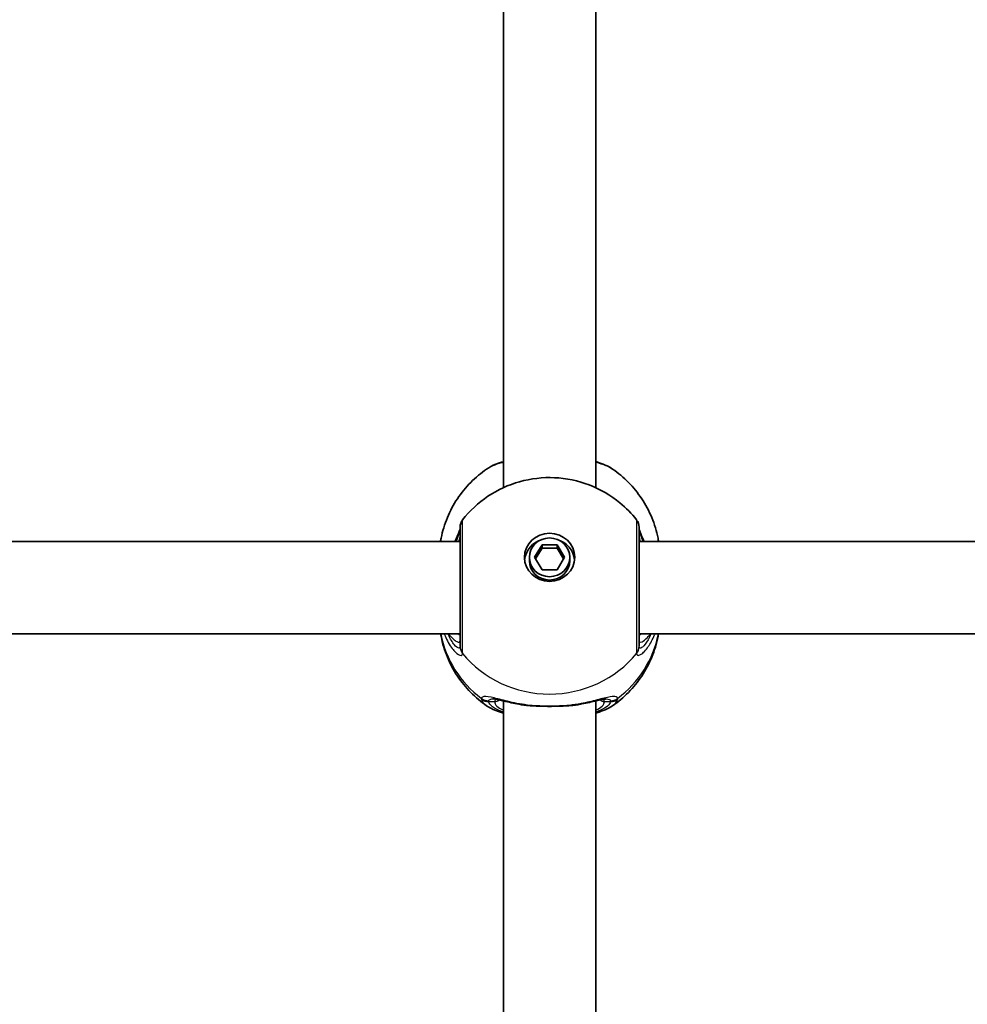
# Model space of a CAD drawing. Units: millimetres. Extents: x -4598 to 4808, y -3729 to 4026.
# Drawn here: x 2371 to 2535, y 1238 to 1408 of the extents above; entities that cross this region are included whole.
import ezdxf

# ---------------------------------------------------------------- set-up
doc = ezdxf.new("R2010")
doc.units = ezdxf.units.MM
doc.layers.add('Widoczne (ISO)', color=7, linetype='Continuous', lineweight=35)
doc.layers.add('Widoczne wąskie (ISO)', color=7, linetype='Continuous', lineweight=25)

msp = doc.modelspace()

# ---------------------------------------------------------------- linework, layer by layer
at = {"layer": 'Widoczne (ISO)'}
for p, q in [((2454.9, 1327.22), (2454.9, 1415.74)), ((2470.9, 1327.22), (2470.9, 1415.74)), ((2447.4, 1317.89), (2364.4, 1317.89)), ((2460.3, 1315.16), (2461.6, 1317.31)), ((2461.6, 1316.74), (2460.47, 1314.87)), ((2461.6, 1317.31), (2464.2, 1317.31)), ((2461.6, 1317.31), (2461.6, 1316.74)), ((2464.2, 1316.74), (2461.6, 1316.74)), ((2464.2, 1317.31), (2465.5, 1315.16)), ((2464.2, 1317.31), (2464.2, 1316.74)), ((2465.32, 1314.87), (2464.2, 1316.74)), ((2561.4, 1317.89), (2478.4, 1317.89)), ((2459.4, 1315.16), (2459.4, 1314.58)), ((2461.6, 1313), (2460.3, 1315.16)), ((2465.5, 1315.16), (2464.2, 1313)), ((2466.4, 1315.16), (2466.4, 1314.58)), ((2464.2, 1313), (2461.6, 1313)), ((2447.4, 1301.89), (2364.4, 1301.89)), ((2561.4, 1301.89), (2478.4, 1301.89)), ((2454.9, 1201.77), (2454.9, 1290.29)), ((2470.9, 1201.77), (2470.9, 1290.29))]:
    msp.add_line(p, q, dxfattribs=at)
for centre, start, end in [((2449.4, 1320.39), 141.9117, 180), ((2476.4, 1320.39), 0, 38.0883)]:
    msp.add_arc(centre, 2, start, end, dxfattribs=at)
for major_axis in [(-4.35, 0), (3.5, 0)]:
    msp.add_ellipse((2462.9, 1315.16), major_axis=major_axis, ratio=0.957628, dxfattribs=at)
for centre, major_axis, start_param, end_param in [((2462.9, 1314.29), (-4.35, 0), 5.017717, 6.179291), ((2462.9, 1314.29), (4.35, 0), 0.103894, 1.265468), ((2462.9, 1314.58), (3.5, 0), 3.141593, 6.283185)]:
    msp.add_ellipse(centre, major_axis=major_axis, ratio=0.957628, start_param=start_param, end_param=end_param, dxfattribs=at)
for points, knots in [([(2444.01, 1317.89), (2444.05, 1318.08), (2444.08, 1318.27), (2444.36, 1319.69), (2444.73, 1320.89), (2445.68, 1323.19), (2446.27, 1324.29), (2447.62, 1326.33), (2448.39, 1327.28), (2450.09, 1329), (2451.01, 1329.77), (2451.98, 1330.45)], [1.7302799, 1.7302799, 1.7302799, 1.7302799, 1.7596216, 1.7596216, 1.9484468, 1.9484468, 2.1372721, 2.1372721, 2.3260974, 2.3260974, 2.5149226, 2.5149226, 2.5149226, 2.5149226]), ([(2454.9, 1331.72), (2454.43, 1331.59), (2453.99, 1331.44), (2453, 1331.05), (2452.47, 1330.78), (2451.98, 1330.45)], [2.4606837, 2.4606837, 2.4606837, 2.4606837, 2.6337699, 2.6337699, 2.8789152, 2.8789152, 2.8789152, 2.8789152]), ([(2473.81, 1330.45), (2473.03, 1330.99), (2472.13, 1331.36), (2471.02, 1331.69), (2470.96, 1331.7), (2470.9, 1331.72)], [0.3899296, 0.3899296, 0.3899296, 0.3899296, 0.7856491, 0.7856491, 0.808259, 0.808259, 0.808259, 0.808259]), ([(2473.81, 1330.45), (2474.79, 1329.77), (2475.71, 1329), (2477.4, 1327.28), (2478.17, 1326.33), (2479.53, 1324.29), (2480.12, 1323.19), (2481.07, 1320.89), (2481.43, 1319.69), (2481.72, 1318.27), (2481.75, 1318.08), (2481.78, 1317.89)], [3.7682627, 3.7682627, 3.7682627, 3.7682627, 3.9570879, 3.9570879, 4.1459132, 4.1459132, 4.3347385, 4.3347385, 4.5235637, 4.5235637, 4.5529054, 4.5529054, 4.5529054, 4.5529054]), ([(2447.82, 1321.63), (2449.08, 1323.24), (2450.58, 1324.62), (2453.93, 1326.86), (2455.79, 1327.71), (2459.68, 1328.8), (2461.72, 1329.04), (2465.79, 1328.86), (2467.82, 1328.44), (2471.66, 1326.97), (2473.47, 1325.92), (2476.14, 1323.72), (2477.11, 1322.73), (2477.97, 1321.63)], [0.64386, 0.64386, 0.64386, 0.64386, 0.960289, 0.960289, 1.285339, 1.285339, 1.617299, 1.617299, 1.951397, 1.951397, 2.28173, 2.28173, 2.497733, 2.497733, 2.497733, 2.497733]), ([(2447.4, 1320.07), (2447.4, 1320.06), (2447.4, 1320.06), (2447.39, 1320.01), (2447.36, 1319.91), (2447.26, 1319.6), (2447.16, 1319.35), (2446.89, 1318.72), (2446.72, 1318.33), (2446.52, 1317.89)], [0.0779324, 0.0779324, 0.0779324, 0.0779324, 0.0849781, 0.0849781, 0.2023753, 0.2023753, 0.3632622, 0.3632622, 0.5423004, 0.5423004, 0.5423004, 0.5423004]), ([(2447.4, 1320.39), (2447.4, 1320.39), (2447.4, 1320.29), (2447.4, 1319.74), (2447.4, 1319.1), (2447.4, 1317.31), (2447.4, 1316.12), (2447.4, 1313.29), (2447.4, 1311.62), (2447.4, 1308.21), (2447.4, 1306.46), (2447.4, 1303.18), (2447.4, 1301.7), (2447.4, 1300.31), (2447.4, 1300), (2447.4, 1299.76)], [0.283355, 0.283355, 0.283355, 0.283355, 0.538728, 0.538728, 0.96971, 0.96971, 1.426728, 1.426728, 1.929794, 1.929794, 2.451064, 2.451064, 3.039836, 3.039836, 3.268858, 3.268858, 3.268858, 3.268858]), ([(2478.4, 1299.76), (2478.4, 1299.98), (2478.4, 1300.25), (2478.4, 1301.13), (2478.4, 1301.83), (2478.4, 1303.7), (2478.4, 1304.96), (2478.4, 1307.75), (2478.4, 1309.3), (2478.4, 1312.49), (2478.4, 1314.12), (2478.4, 1316.99), (2478.4, 1318.22), (2478.4, 1319.93), (2478.4, 1320.39), (2478.4, 1320.39)], [0, 0, 0, 0, 0.207203, 0.207203, 0.538728, 0.538728, 0.96971, 0.96971, 1.426728, 1.426728, 1.929794, 1.929794, 2.451064, 2.451064, 2.985493, 2.985493, 2.985493, 2.985493]), ([(2479.28, 1317.89), (2479.24, 1317.97), (2479.2, 1318.05), (2478.92, 1318.68), (2478.71, 1319.15), (2478.48, 1319.77), (2478.42, 1319.97), (2478.4, 1320.06), (2478.4, 1320.06), (2478.4, 1320.07)], [2.9110151, 2.9110151, 2.9110151, 2.9110151, 2.9447706, 2.9447706, 3.1811885, 3.1811885, 3.3632465, 3.3632465, 3.3755522, 3.3755522, 3.3755522, 3.3755522]), ([(2451.98, 1289.46), (2451.01, 1290.14), (2450.09, 1290.91), (2448.39, 1292.64), (2447.62, 1293.58), (2446.27, 1295.63), (2445.68, 1296.72), (2444.73, 1299.02), (2444.36, 1300.22), (2444.09, 1301.59), (2444.06, 1301.74), (2444.04, 1301.89)], [5.339059, 5.339059, 5.339059, 5.339059, 5.5278843, 5.5278843, 5.7167095, 5.7167095, 5.9055348, 5.9055348, 6.09436, 6.09436, 6.1168126, 6.1168126, 6.1168126, 6.1168126]), ([(2481.76, 1301.89), (2481.74, 1301.74), (2481.71, 1301.59), (2481.43, 1300.22), (2481.07, 1299.02), (2480.12, 1296.72), (2479.53, 1295.63), (2478.17, 1293.58), (2477.4, 1292.64), (2475.71, 1290.91), (2474.79, 1290.14), (2473.81, 1289.46)], [3.3079654, 3.3079654, 3.3079654, 3.3079654, 3.3304179, 3.3304179, 3.5192432, 3.5192432, 3.7080684, 3.7080684, 3.8968937, 3.8968937, 4.085719, 4.085719, 4.085719, 4.085719]), ([(2454.9, 1288.19), (2454.43, 1288.32), (2453.99, 1288.47), (2453, 1288.87), (2452.47, 1289.13), (2451.98, 1289.46)], [2.4136474, 2.4136474, 2.4136474, 2.4136474, 2.5867044, 2.5867044, 2.8318773, 2.8318773, 2.8318773, 2.8318773]), ([(2458.02, 1289.64), (2457.52, 1289.72), (2457.04, 1289.82), (2456.14, 1290), (2455.71, 1290.1), (2454.92, 1290.28), (2454.56, 1290.37), (2453.93, 1290.51), (2453.66, 1290.56), (2453.26, 1290.63), (2453.12, 1290.64), (2453.1, 1290.64)], [2.3075468, 2.3075468, 2.3075468, 2.3075468, 2.4603816, 2.4603816, 2.6132163, 2.6132163, 2.7660511, 2.7660511, 2.9188858, 2.9188858, 3.0717205, 3.0717205, 3.0717205, 3.0717205]), ([(2458.02, 1289.64), (2458.12, 1289.62), (2458.22, 1289.61), (2458.43, 1289.58), (2458.53, 1289.57), (2458.74, 1289.54), (2458.85, 1289.53), (2459.06, 1289.51), (2459.17, 1289.5), (2459.38, 1289.48), (2459.49, 1289.47), (2459.6, 1289.46)], [0.1795106, 0.1795106, 0.1795106, 0.1795106, 0.2131473, 0.2131473, 0.246784, 0.246784, 0.2804208, 0.2804208, 0.3140575, 0.3140575, 0.3476942, 0.3476942, 0.3476942, 0.3476942]), ([(2466.2, 1289.46), (2465.78, 1289.44), (2465.35, 1289.41), (2464.47, 1289.37), (2464.03, 1289.36), (2463.13, 1289.35), (2462.67, 1289.35), (2461.77, 1289.36), (2461.32, 1289.37), (2460.45, 1289.41), (2460.02, 1289.44), (2459.6, 1289.46)], [5.754988, 5.754988, 5.754988, 5.754988, 5.8874973, 5.8874973, 6.0200067, 6.0200067, 6.152516, 6.152516, 6.2850254, 6.2850254, 6.4175347, 6.4175347, 6.4175347, 6.4175347]), ([(2467.78, 1289.64), (2467.68, 1289.62), (2467.57, 1289.61), (2467.37, 1289.58), (2467.26, 1289.57), (2467.05, 1289.54), (2466.95, 1289.53), (2466.74, 1289.51), (2466.63, 1289.5), (2466.41, 1289.48), (2466.31, 1289.47), (2466.2, 1289.46)], [0.1795106, 0.1795106, 0.1795106, 0.1795106, 0.2131473, 0.2131473, 0.246784, 0.246784, 0.2804208, 0.2804208, 0.3140575, 0.3140575, 0.3476942, 0.3476942, 0.3476942, 0.3476942]), ([(2472.7, 1290.64), (2472.68, 1290.64), (2472.62, 1290.63), (2472.39, 1290.61), (2472.19, 1290.57), (2471.68, 1290.47), (2471.36, 1290.39), (2470.64, 1290.23), (2470.24, 1290.13), (2469.38, 1289.94), (2468.92, 1289.85), (2468.23, 1289.72), (2468, 1289.68), (2467.78, 1289.64)], [0.3346443, 0.3346443, 0.3346443, 0.3346443, 0.433819, 0.433819, 0.5705495, 0.5705495, 0.7233842, 0.7233842, 0.876219, 0.876219, 1.0290537, 1.0290537, 1.098818, 1.098818, 1.098818, 1.098818]), ([(2473.81, 1289.46), (2473.03, 1288.92), (2472.13, 1288.55), (2471.02, 1288.23), (2470.96, 1288.21), (2470.9, 1288.19)], [0.3428922, 0.3428922, 0.3428922, 0.3428922, 0.7386307, 0.7386307, 0.7612351, 0.7612351, 0.7612351, 0.7612351])]:
    msp.add_open_spline(points, degree=3, knots=knots, dxfattribs=at)
at = {"layer": 'Widoczne wąskie (ISO)'}
for p, q in [((2453.4, 1290.15), (2452.35, 1290.15)), ((2473.45, 1290.15), (2472.4, 1290.15))]:
    msp.add_line(p, q, dxfattribs=at)
for centre, major_axis, ratio, start_param, end_param in [((2449.4, 1319.95), (-2, 0.11), 0.951004, 0.011538, 0.052756), ((2476.4, 1319.95), (2, 0.11), 0.951004, 6.23043, 6.271647), ((2462.9, 1305.19), (-19.15, 0), 0.957628, 0.181237, 0.907928), ((2462.9, 1305.19), (19.15, 0), 0.957628, 5.375257, 6.101948), ((2449.4, 1299.76), (-2, 0), 0.95108, 0, 0.664587), ((2449.4, 1299.7), (-2, 0.13), 0.963522, 0.060956, 0.725542), ((2476.4, 1299.76), (2, 0), 0.95108, 5.618598, 6.283185), ((2476.4, 1299.7), (2, 0.13), 0.963522, 5.557644, 6.22223), ((2462.9, 1309.82), (19.15, 0), 0.957628, 3.805994, 5.618784), ((2452.35, 1292.25), (1.93, -0.54), 0.969133, 4.311776, 4.976364), ((2452.35, 1292.06), (1.95, 0.45), 0.955491, 3.829343, 4.493939), ((2453.4, 1291.11), (1, 0), 0.957628, 4.712389, 5.54241), ((2462.9, 1290.15), (-9.5, 0), 0.288008, 0, 0.569621), ((2462.9, 1291.11), (-8.5, 0), 0.288008, 0.340533, 0.344701), ((2459.67, 1290.46), (-0.069, -0.998), 0.369321, 5.973278, 6.283185), ((2466.13, 1290.46), (0.069, -0.998), 0.369321, 0, 0.309908), ((2462.9, 1291.11), (8.5, 0), 0.288008, 5.938484, 5.942659), ((2462.9, 1290.15), (9.5, 0), 0.288008, 5.713564, 6.283185), ((2472.4, 1291.11), (-1, 0), 0.957628, 0.740801, 1.570796), ((2473.45, 1292.25), (-1.93, -0.54), 0.969133, 1.306822, 1.971409), ((2473.45, 1292.06), (-1.95, 0.45), 0.955491, 1.789246, 2.453842)]:
    msp.add_ellipse(centre, major_axis=major_axis, ratio=ratio, start_param=start_param, end_param=end_param, dxfattribs=at)
for points, knots in [([(2451.99, 1330.45), (2452.6, 1330.87), (2453.51, 1331.26), (2454.73, 1331.6), (2454.82, 1331.62), (2454.9, 1331.64)], [-2.8789152, -2.8789152, -2.8789152, -2.8789152, -2.4510641, -2.4510641, -2.4209056, -2.4209056, -2.4209056, -2.4209056]), ([(2470.9, 1331.64), (2471.75, 1331.42), (2472.48, 1331.16), (2473.35, 1330.74), (2473.6, 1330.6), (2473.81, 1330.45)], [-0.8479331, -0.8479331, -0.8479331, -0.8479331, -0.5387277, -0.5387277, -0.3899296, -0.3899296, -0.3899296, -0.3899296]), ([(2447.82, 1298.59), (2447.82, 1298.85), (2447.82, 1299.2), (2447.82, 1300.75), (2447.83, 1302.41), (2447.83, 1306.08), (2447.83, 1308.02), (2447.83, 1311.83), (2447.83, 1313.7), (2447.83, 1316.85), (2447.83, 1318.18), (2447.83, 1320.19), (2447.83, 1320.9), (2447.82, 1321.51), (2447.82, 1321.63), (2447.82, 1321.63)], [-3.268858, -3.268858, -3.268858, -3.268858, -3.039836, -3.039836, -2.451064, -2.451064, -1.929794, -1.929794, -1.426728, -1.426728, -0.96971, -0.96971, -0.538728, -0.538728, -0.283355, -0.283355, -0.283355, -0.283355]), ([(2477.97, 1321.63), (2477.97, 1321.63), (2477.97, 1321.11), (2477.97, 1319.2), (2477.97, 1317.83), (2477.97, 1314.62), (2477.97, 1312.8), (2477.97, 1309.25), (2477.97, 1307.52), (2477.97, 1304.39), (2477.97, 1302.99), (2477.97, 1300.9), (2477.97, 1300.12), (2477.97, 1299.14), (2477.97, 1298.83), (2477.97, 1298.59)], [-2.985493, -2.985493, -2.985493, -2.985493, -2.451064, -2.451064, -1.929794, -1.929794, -1.426728, -1.426728, -0.96971, -0.96971, -0.538728, -0.538728, -0.207203, -0.207203, 0, 0, 0, 0]), ([(2446.74, 1317.89), (2446.76, 1317.94), (2446.78, 1317.99), (2447.02, 1318.58), (2447.19, 1319.04), (2447.35, 1319.63), (2447.39, 1319.81), (2447.4, 1319.96)], [-0.4527044, -0.4527044, -0.4527044, -0.4527044, -0.4284126, -0.4284126, -0.1647741, -0.1647741, 0, 0, 0, 0]), ([(2447.4, 1319.96), (2447.4, 1319.97), (2447.4, 1319.98), (2447.4, 1320), (2447.4, 1320.01), (2447.4, 1320.01)], [0, 0, 0, 0, 0.01150026, 0.01150026, 0.02300051, 0.02300051, 0.02300051, 0.02300051]), ([(2478.4, 1320.01), (2478.4, 1320.01), (2478.4, 1320), (2478.4, 1319.98), (2478.4, 1319.97), (2478.4, 1319.96)], [0, 0, 0, 0, 0.01150026, 0.01150026, 0.02300051, 0.02300051, 0.02300051, 0.02300051]), ([(2478.4, 1319.96), (2478.41, 1319.76), (2478.48, 1319.49), (2478.7, 1318.79), (2478.86, 1318.37), (2479.06, 1317.89)], [-3.4533149, -3.4533149, -3.4533149, -3.4533149, -3.2294441, -3.2294441, -3.0006105, -3.0006105, -3.0006105, -3.0006105]), ([(2447.4, 1318.99), (2447.4, 1318.86), (2447.37, 1318.69), (2447.27, 1318.32), (2447.21, 1318.11), (2447.12, 1317.89)], [6.2734397, 6.2734397, 6.2734397, 6.2734397, 6.41994, 6.41994, 6.5506112, 6.5506112, 6.5506112, 6.5506112]), ([(2478.67, 1317.89), (2478.55, 1318.21), (2478.47, 1318.49), (2478.41, 1318.81), (2478.4, 1318.91), (2478.4, 1318.99)], [5.9962514, 5.9962514, 5.9962514, 5.9962514, 6.1839076, 6.1839076, 6.2734229, 6.2734229, 6.2734229, 6.2734229]), ([(2444.67, 1301.89), (2444.83, 1301.46), (2445.01, 1301.05), (2445.62, 1299.88), (2446.08, 1299.25), (2446.95, 1298.37), (2447.34, 1298.15), (2447.72, 1298.2), (2447.81, 1298.32), (2447.82, 1298.51)], [2.38567, 2.38567, 2.38567, 2.38567, 2.540044, 2.540044, 2.871378, 2.871378, 3.229571, 3.229571, 3.453442, 3.453442, 3.453442, 3.453442]), ([(2447.4, 1299.71), (2447.39, 1299.54), (2447.32, 1299.45), (2447.03, 1299.43), (2446.73, 1299.63), (2446.07, 1300.44), (2445.72, 1301.02), (2445.38, 1301.79), (2445.36, 1301.84), (2445.34, 1301.89)], [-3.453442, -3.453442, -3.453442, -3.453442, -3.2295712, -3.2295712, -2.871378, -2.871378, -2.5400444, -2.5400444, -2.5171848, -2.5171848, -2.5171848, -2.5171848]), ([(2445.42, 1301.89), (2445.44, 1301.86), (2445.46, 1301.84), (2445.99, 1301.19), (2446.48, 1300.75), (2447.19, 1300.36), (2447.4, 1300.43), (2447.4, 1300.79)], [5.4498895, 5.4498895, 5.4498895, 5.4498895, 5.4650782, 5.4650782, 5.8665698, 5.8665698, 6.2734397, 6.2734397, 6.2734397, 6.2734397]), ([(2477.98, 1298.51), (2477.99, 1298.37), (2478.03, 1298.27), (2478.25, 1298.14), (2478.47, 1298.19), (2479.11, 1298.6), (2479.56, 1299.05), (2480.38, 1300.25), (2480.75, 1300.94), (2481.09, 1301.78), (2481.11, 1301.83), (2481.13, 1301.89)], [0, 0, 0, 0, 0.164774, 0.164774, 0.428412, 0.428412, 0.76194, 0.76194, 1.048751, 1.048751, 1.067772, 1.067772, 1.067772, 1.067772]), ([(2480.46, 1301.89), (2480.3, 1301.5), (2480.12, 1301.15), (2479.61, 1300.26), (2479.27, 1299.85), (2478.78, 1299.45), (2478.61, 1299.4), (2478.45, 1299.5), (2478.41, 1299.58), (2478.4, 1299.71)], [-0.9362572, -0.9362572, -0.9362572, -0.9362572, -0.7619398, -0.7619398, -0.4284123, -0.4284123, -0.164774, -0.164774, 0, 0, 0, 0]), ([(2478.4, 1300.79), (2478.4, 1300.66), (2478.43, 1300.57), (2478.56, 1300.42), (2478.71, 1300.43), (2479.16, 1300.65), (2479.49, 1300.91), (2480.03, 1301.47), (2480.2, 1301.67), (2480.37, 1301.89)], [6.2734229, 6.2734229, 6.2734229, 6.2734229, 6.4200186, 6.4200186, 6.6545718, 6.6545718, 6.9594909, 6.9594909, 7.096973, 7.096973, 7.096973, 7.096973]), ([(2447.4, 1299.76), (2447.4, 1299.75), (2447.4, 1299.74), (2447.4, 1299.72), (2447.4, 1299.71), (2447.4, 1299.71)], [0, 0, 0, 0, 0.01150026, 0.01150026, 0.02300051, 0.02300051, 0.02300051, 0.02300051]), ([(2478.4, 1299.71), (2478.4, 1299.71), (2478.4, 1299.72), (2478.4, 1299.74), (2478.4, 1299.75), (2478.4, 1299.76)], [0, 0, 0, 0, 0.01150026, 0.01150026, 0.02300051, 0.02300051, 0.02300051, 0.02300051]), ([(2447.82, 1298.51), (2447.82, 1298.53), (2447.82, 1298.54), (2447.82, 1298.56), (2447.82, 1298.58), (2447.82, 1298.59)], [-0.02300051, -0.02300051, -0.02300051, -0.02300051, -0.01150026, -0.01150026, 0, 0, 0, 0]), ([(2477.97, 1298.59), (2477.97, 1298.58), (2477.97, 1298.56), (2477.97, 1298.54), (2477.97, 1298.53), (2477.98, 1298.51)], [-0.02300051, -0.02300051, -0.02300051, -0.02300051, -0.01150026, -0.01150026, 0, 0, 0, 0]), ([(2459.49, 1289.52), (2458.26, 1289.67), (2457.07, 1289.89), (2454.98, 1290.37), (2454.07, 1290.62), (2452.52, 1291), (2451.92, 1291.11), (2451.31, 1291.02), (2451.17, 1290.91), (2451.11, 1290.74)], [2.148584, 2.148584, 2.148584, 2.148584, 2.4923, 2.4923, 2.823393, 2.823393, 3.182145, 3.182145, 3.406365, 3.406365, 3.406365, 3.406365]), ([(2474.68, 1290.74), (2474.64, 1290.87), (2474.55, 1290.96), (2474.2, 1291.1), (2473.85, 1291.09), (2472.8, 1290.9), (2472.03, 1290.69), (2470.29, 1290.25), (2469.35, 1290.02), (2467.69, 1289.71), (2467.01, 1289.6), (2466.31, 1289.52)], [0, 0, 0, 0, 0.165681, 0.165681, 0.430771, 0.430771, 0.763373, 0.763373, 1.062687, 1.062687, 1.257781, 1.257781, 1.257781, 1.257781]), ([(2451.11, 1290.74), (2451.11, 1290.71), (2451.1, 1290.67), (2451.1, 1290.61), (2451.11, 1290.57), (2451.11, 1290.53)], [-0.07008301, -0.07008301, -0.07008301, -0.07008301, -0.03504151, -0.03504151, 0, 0, 0, 0]), ([(2451.11, 1290.53), (2451.19, 1290.2), (2451.45, 1289.86), (2451.91, 1289.52), (2451.94, 1289.49), (2451.98, 1289.46)], [-3.1747553, -3.1747553, -3.1747553, -3.1747553, -2.8602098, -2.8602098, -2.8318773, -2.8318773, -2.8318773, -2.8318773]), ([(2452.35, 1290.15), (2452.34, 1290.18), (2452.33, 1290.2), (2452.33, 1290.26), (2452.34, 1290.28), (2452.35, 1290.31)], [0, 0, 0, 0, 0.03504151, 0.03504151, 0.07008301, 0.07008301, 0.07008301, 0.07008301]), ([(2452.35, 1290.31), (2452.39, 1290.46), (2452.52, 1290.56), (2452.83, 1290.63), (2452.96, 1290.64), (2453.1, 1290.64)], [-3.4063648, -3.4063648, -3.4063648, -3.4063648, -3.1821449, -3.1821449, -3.0717205, -3.0717205, -3.0717205, -3.0717205]), ([(2454.9, 1288.37), (2454.1, 1288.63), (2453.46, 1288.94), (2452.64, 1289.55), (2452.42, 1289.85), (2452.35, 1290.15)], [2.4935494, 2.4935494, 2.4935494, 2.4935494, 2.8602098, 2.8602098, 3.1747553, 3.1747553, 3.1747553, 3.1747553]), ([(2466.31, 1289.52), (2465.23, 1289.44), (2464.06, 1289.39), (2462.9, 1289.39), (2462.32, 1289.39), (2461.75, 1289.4), (2460.61, 1289.45), (2460.04, 1289.48), (2459.49, 1289.52)], [5.754988, 5.754988, 5.754988, 5.754988, 6.0862698, 6.0862698, 6.0862698, 6.249703, 6.249703, 6.4175347, 6.4175347, 6.4175347, 6.4175347]), ([(2473.45, 1290.15), (2473.42, 1290.02), (2473.37, 1289.9), (2472.94, 1289.26), (2472.1, 1288.77), (2470.9, 1288.37)], [0, 0, 0, 0, 0.1295368, 0.1295368, 0.6812322, 0.6812322, 0.6812322, 0.6812322]), ([(2472.4, 1290.15), (2472.4, 1290.28), (2472.36, 1290.38), (2472.25, 1290.5), (2472.2, 1290.53), (2472.14, 1290.56)], [12.5468793, 12.5468793, 12.5468793, 12.5468793, 12.6933797, 12.6933797, 12.7697917, 12.7697917, 12.7697917, 12.7697917]), ([(2472.7, 1290.64), (2472.92, 1290.64), (2473.09, 1290.61), (2473.34, 1290.5), (2473.42, 1290.42), (2473.45, 1290.31)], [-0.3346443, -0.3346443, -0.3346443, -0.3346443, -0.165681, -0.165681, 0, 0, 0, 0]), ([(2473.45, 1290.31), (2473.46, 1290.28), (2473.46, 1290.26), (2473.46, 1290.2), (2473.46, 1290.18), (2473.45, 1290.15)], [0, 0, 0, 0, 0.03504151, 0.03504151, 0.07008301, 0.07008301, 0.07008301, 0.07008301]), ([(2473.81, 1289.46), (2474.12, 1289.67), (2474.35, 1289.89), (2474.59, 1290.26), (2474.65, 1290.39), (2474.68, 1290.53)], [-0.3428922, -0.3428922, -0.3428922, -0.3428922, -0.1295368, -0.1295368, 0, 0, 0, 0]), ([(2474.68, 1290.53), (2474.69, 1290.57), (2474.7, 1290.61), (2474.7, 1290.67), (2474.69, 1290.71), (2474.68, 1290.74)], [-0.07008301, -0.07008301, -0.07008301, -0.07008301, -0.03504151, -0.03504151, 0, 0, 0, 0])]:
    msp.add_open_spline(points, degree=3, knots=knots, dxfattribs=at)
for points in [[(2447.4, 1301.65), (2447.29, 1301.72), (2447.17, 1301.8), (2447.05, 1301.89)], [(2478.75, 1301.89), (2478.63, 1301.8), (2478.51, 1301.72), (2478.4, 1301.65)], [(2453.66, 1290.56), (2453.49, 1290.48), (2453.4, 1290.35), (2453.4, 1290.15)], [(2459.49, 1289.52), (2458.96, 1289.53), (2458.46, 1289.57), (2458.02, 1289.64)], [(2467.78, 1289.64), (2467.34, 1289.57), (2466.84, 1289.53), (2466.31, 1289.52)]]:
    msp.add_open_spline(points, degree=3, dxfattribs=at)

doc.saveas('drawing.dxf')
